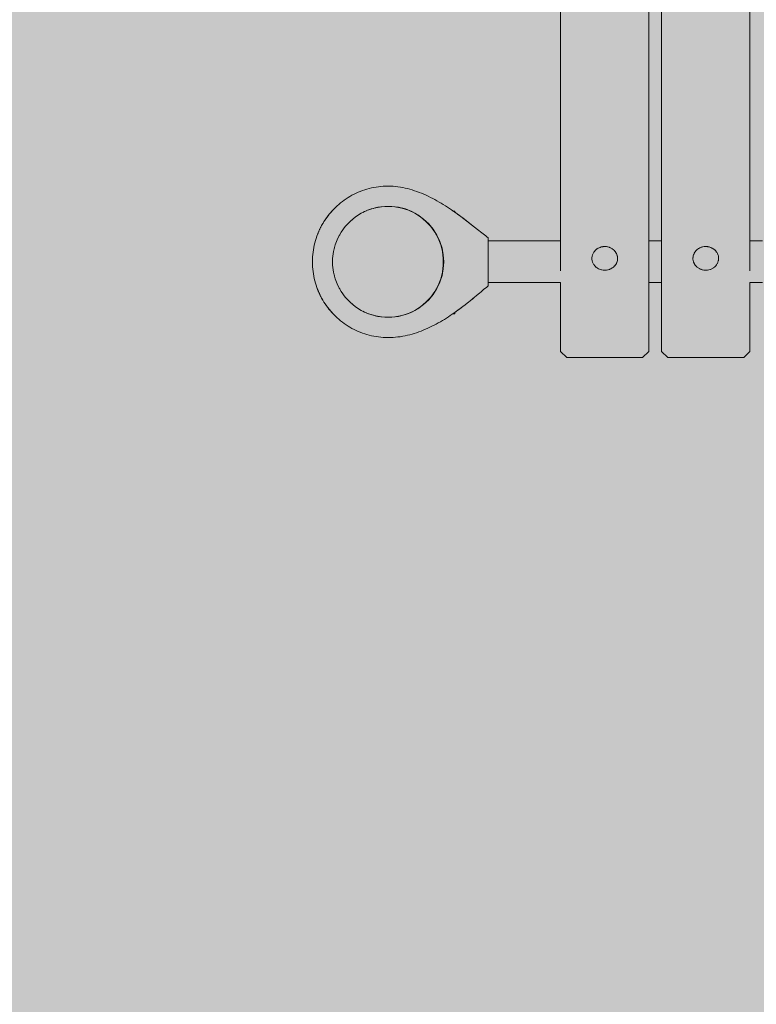
# Model space of a CAD drawing. Units: inches. Extents: x 513 to 661, y -475 to -320.
# Drawn here: x 559 to 564, y -395 to -388 of the extents above; entities that cross this region are included whole.
import ezdxf

# ---------------------------------------------------------------- set-up
doc = ezdxf.new("R2010")
doc.units = ezdxf.units.IN
doc.header["$MEASUREMENT"] = 0
doc.layers.add('_U+0421_U+043B_U+043E_U+0439 1', color=7, linetype='Continuous')

# ---------------------------------------------------------------- blocks, each defined once
blk = doc.blocks.new('block 3')
at = {"layer": '_U+0421_U+043B_U+043E_U+0439 1', "color": 250, "lineweight": 9, "true_color": 0x231f20}
for points in [[(561.0806, -389.5136), (561.0664, -389.5193)], [(561.0955, -389.5098), (561.0806, -389.5136)], [(561.1236, -389.5026), (561.1061, -389.5071)], [(561.1414, -389.5004), (561.1236, -389.5026)], [(561.1675, -389.4971), (561.1469, -389.4997)], [(561.2118, -389.4971), (561.1675, -389.4971)], [(561.2558, -389.5026), (561.2118, -389.4971)], [(561.2987, -389.5136), (561.2558, -389.5026)], [(561.3399, -389.53), (561.2987, -389.5136)], [(560.9648, -389.5773), (560.9589, -389.5829)], [(560.9713, -389.5726), (560.9648, -389.5773)], [(561.0006, -389.5513), (560.9923, -389.5573)], [(561.0096, -389.5463), (561.0006, -389.5513)], [(561.0394, -389.53), (561.0283, -389.5361)], [(561.0513, -389.5253), (561.0394, -389.53)], [(561.3788, -389.5513), (561.3399, -389.53)], [(561.4146, -389.5773), (561.3788, -389.5513)], [(561.4469, -389.6077), (561.4146, -389.5773)], [(560.9042, -389.6418), (560.9019, -389.6454)], [(560.9069, -389.6386), (560.9042, -389.6418)], [(560.9324, -389.6077), (560.9286, -389.6123)], [(560.9368, -389.6036), (560.9324, -389.6077)], [(561.4752, -389.6418), (561.4469, -389.6077)], [(561.4989, -389.6792), (561.4752, -389.6418)], [(560.8805, -389.6792), (560.8793, -389.6817)], [(560.8819, -389.6769), (560.8805, -389.6792)], [(561.5178, -389.7193), (561.4989, -389.6792)], [(560.8479, -389.7615), (560.8478, -389.7622)], [(560.8481, -389.7608), (560.8479, -389.7615)], [(560.8616, -389.7193), (560.8611, -389.7208)], [(560.8622, -389.7179), (560.8616, -389.7193)], [(561.5315, -389.7615), (561.5178, -389.7193)], [(561.5398, -389.805), (561.5315, -389.7615)], [(560.8396, -389.8048), (560.8396, -389.805)], [(560.8396, -389.8052), (560.8396, -389.805)], [(561.5426, -389.8493), (561.5398, -389.805)], [(560.8368, -389.8493), (560.8368, -389.8492)], [(560.8368, -389.8493), (560.8368, -389.8493)], [(560.8396, -389.8933), (560.8396, -389.8935)], [(560.8396, -389.8935), (560.8396, -389.8937)], [(561.5315, -389.937), (561.5398, -389.8935)], [(561.5398, -389.8935), (561.5426, -389.8493)], [(560.8478, -389.9363), (560.8479, -389.937)], [(560.8479, -389.937), (560.8481, -389.9377)], [(561.5178, -389.9792), (561.5315, -389.937)], [(560.8611, -389.9777), (560.8616, -389.9792)], [(560.8616, -389.9792), (560.8623, -389.9806)], [(560.8793, -390.0167), (560.8805, -390.0193)], [(560.8805, -390.0193), (560.8819, -390.0216)], [(561.4752, -390.0567), (561.4989, -390.0193)], [(561.4989, -390.0193), (561.5178, -389.9792)], [(560.9019, -390.0531), (560.9042, -390.0567)], [(560.9042, -390.0567), (560.9069, -390.0599)], [(561.4469, -390.0908), (561.4752, -390.0567)], [(560.9286, -390.0862), (560.9324, -390.0908)], [(560.9324, -390.0908), (560.9368, -390.0949)], [(560.9589, -390.1157), (560.9648, -390.1211)], [(560.9648, -390.1211), (560.9713, -390.1259)], [(560.9923, -390.1412), (561.0006, -390.1472)], [(561.3788, -390.1472), (561.4146, -390.1211)], [(561.4146, -390.1211), (561.4469, -390.0908)], [(561.0006, -390.1472), (561.0096, -390.1522)], [(561.0283, -390.1624), (561.0394, -390.1685)], [(561.0394, -390.1685), (561.0513, -390.1732)], [(561.0664, -390.1792), (561.0806, -390.1849)], [(561.0806, -390.1849), (561.0955, -390.1887)], [(561.1061, -390.1914), (561.1236, -390.1959)], [(561.1236, -390.1959), (561.1415, -390.1981)], [(561.1469, -390.1988), (561.1675, -390.2014)], [(561.1675, -390.2014), (561.2118, -390.2014)], [(561.2118, -390.2014), (561.2558, -390.1959)], [(561.2558, -390.1959), (561.2987, -390.1849)], [(561.2987, -390.1849), (561.3399, -390.1685)], [(561.3399, -390.1685), (561.3788, -390.1472)]]:
    blk.add_lwpolyline(points, dxfattribs=at)
blk = doc.blocks.new('block 8')
at = {"layer": '_U+0421_U+043B_U+043E_U+0439 1', "color": 250, "lineweight": 9, "true_color": 0x231f20}
for points in [[(561.0405, -389.3917), (561.0265, -389.3965)], [(561.0547, -389.3873), (561.0405, -389.3917)], [(561.0691, -389.3833), (561.0547, -389.3873)], [(561.0836, -389.3798), (561.0691, -389.3833)], [(561.0983, -389.3767), (561.0836, -389.3798)], [(561.1132, -389.3741), (561.0983, -389.3767)], [(561.1282, -389.3719), (561.1132, -389.3741)], [(561.1434, -389.3703), (561.1282, -389.3719)], [(561.1587, -389.369), (561.1434, -389.3703)], [(561.1741, -389.3683), (561.1587, -389.369)], [(561.1897, -389.368), (561.1741, -389.3683)], [(561.2053, -389.3683), (561.1897, -389.368)], [(561.2208, -389.3691), (561.2053, -389.3683)], [(561.2363, -389.3704), (561.2208, -389.3691)], [(561.2517, -389.3722), (561.2363, -389.3704)], [(561.267, -389.3745), (561.2517, -389.3722)], [(561.2823, -389.3772), (561.267, -389.3745)], [(561.2975, -389.3804), (561.2823, -389.3772)], [(561.3126, -389.384), (561.2975, -389.3804)], [(561.3276, -389.388), (561.3126, -389.384)], [(561.3426, -389.3924), (561.3276, -389.388)], [(561.3574, -389.3972), (561.3426, -389.3924)], [(560.9103, -389.4576), (560.8986, -389.4662)], [(560.9223, -389.4493), (560.9103, -389.4576)], [(560.9345, -389.4414), (560.9223, -389.4493)], [(560.9469, -389.4338), (560.9345, -389.4414)], [(560.9596, -389.4266), (560.9469, -389.4338)], [(560.9726, -389.4198), (560.9596, -389.4266)], [(560.9857, -389.4134), (560.9726, -389.4198)], [(560.9991, -389.4073), (560.9857, -389.4134)], [(561.0127, -389.4017), (560.9991, -389.4073)], [(561.0265, -389.3965), (561.0127, -389.4017)], [(561.3721, -389.4023), (561.3574, -389.3972)], [(561.3868, -389.4078), (561.3721, -389.4023)], [(561.4013, -389.4136), (561.3868, -389.4078)], [(561.4157, -389.4197), (561.4013, -389.4136)], [(561.43, -389.4261), (561.4157, -389.4197)], [(561.4442, -389.4327), (561.43, -389.4261)], [(561.4582, -389.4396), (561.4442, -389.4327)], [(561.4721, -389.4467), (561.4582, -389.4396)], [(561.4859, -389.4541), (561.4721, -389.4467)], [(561.4996, -389.4616), (561.4859, -389.4541)], [(560.8444, -389.5142), (560.8345, -389.5248)], [(560.8444, -389.5142), (560.8345, -389.5248)], [(560.8547, -389.504), (560.8444, -389.5142)], [(560.8652, -389.4941), (560.8547, -389.504)], [(560.8761, -389.4844), (560.8652, -389.4941)], [(560.8872, -389.4751), (560.8761, -389.4844)], [(560.8986, -389.4662), (560.8872, -389.4751)], [(561.5131, -389.4694), (561.4996, -389.4616)], [(561.5264, -389.4773), (561.5131, -389.4694)], [(561.5397, -389.4853), (561.5264, -389.4773)], [(561.5527, -389.4935), (561.5397, -389.4853)], [(561.5656, -389.5018), (561.5527, -389.4935)], [(561.5784, -389.5102), (561.5656, -389.5018)], [(561.5909, -389.5187), (561.5784, -389.5102)], [(561.6276, -389.5444), (561.5909, -389.5187)], [(561.5909, -389.5187), (561.6033, -389.5272)], [(561.6033, -389.5272), (561.5909, -389.5187)], [(560.7897, -389.5818), (560.7818, -389.594)], [(560.8155, -389.5469), (560.7897, -389.5818)], [(560.7916, -389.5791), (560.7897, -389.5818)], [(560.7897, -389.5818), (560.7897, -389.5818)], [(560.7943, -389.5752), (560.7916, -389.5791)], [(560.7945, -389.5749), (560.794, -389.5756)], [(560.7943, -389.5752), (560.7973, -389.5708)], [(560.7966, -389.5719), (560.7943, -389.5752)], [(560.8003, -389.5668), (560.7966, -389.5719)], [(560.798, -389.5699), (560.7973, -389.5708)], [(560.7973, -389.5708), (560.7974, -389.5707)], [(560.7974, -389.5707), (560.8012, -389.5656)], [(560.8066, -389.5582), (560.798, -389.5699)], [(560.8041, -389.5617), (560.8003, -389.5668)], [(560.8012, -389.5656), (560.8064, -389.5585)], [(560.807, -389.5579), (560.8041, -389.5617)], [(560.8064, -389.5585), (560.8095, -389.5546)], [(560.8096, -389.5544), (560.8066, -389.5582)], [(560.81, -389.5539), (560.807, -389.5579)], [(560.8156, -389.5468), (560.81, -389.5539)], [(560.8249, -389.5356), (560.8156, -389.5468)], [(560.8206, -389.5407), (560.8156, -389.5468)], [(560.8215, -389.5397), (560.8206, -389.5407)], [(560.8249, -389.5356), (560.8215, -389.5397)], [(560.8345, -389.5248), (560.8249, -389.5356)], [(560.8249, -389.5356), (560.8282, -389.5319)], [(560.8281, -389.5319), (560.8249, -389.5356)], [(560.8345, -389.5248), (560.8282, -389.5319)], [(560.8345, -389.5248), (560.8282, -389.5319)], [(560.8345, -389.5248), (560.829, -389.5309)], [(561.6034, -389.5273), (561.6033, -389.5272)], [(561.605, -389.5284), (561.6033, -389.5272)], [(561.6033, -389.5272), (561.6034, -389.5273)], [(561.6033, -389.5272), (561.6034, -389.5273)], [(561.6034, -389.5273), (561.6033, -389.5272)], [(561.605, -389.5284), (561.6074, -389.5301)], [(561.6074, -389.5301), (561.6106, -389.5323)], [(561.6106, -389.5323), (561.619, -389.5383)], [(561.615, -389.5354), (561.613, -389.534)], [(561.6155, -389.5358), (561.613, -389.534)], [(561.6191, -389.5384), (561.615, -389.5354)], [(561.6155, -389.5358), (561.6191, -389.5384)], [(561.6155, -389.5358), (561.6186, -389.538)], [(561.619, -389.5383), (561.6191, -389.5384)], [(561.6191, -389.5384), (561.6246, -389.5423)], [(561.6246, -389.5423), (561.6191, -389.5384)], [(561.6217, -389.5402), (561.6276, -389.5444)], [(561.6276, -389.5444), (561.6246, -389.5423)], [(561.6276, -389.5444), (561.6246, -389.5423)], [(561.6511, -389.5617), (561.6276, -389.5444)], [(561.6276, -389.5444), (561.6305, -389.5465)], [(561.6276, -389.5444), (561.6305, -389.5465)], [(561.6305, -389.5465), (561.6386, -389.5524)], [(561.6305, -389.5465), (561.6453, -389.5574)], [(561.6394, -389.553), (561.6305, -389.5465)], [(561.6453, -389.5574), (561.6386, -389.5524)], [(561.6394, -389.553), (561.6511, -389.5617)], [(561.6511, -389.5617), (561.6456, -389.5576)], [(561.7565, -389.6437), (561.6511, -389.5617)], [(561.6541, -389.5639), (561.6511, -389.5617)], [(561.6511, -389.5617), (561.6541, -389.5639)], [(561.6541, -389.5639), (561.6626, -389.5703)], [(561.6541, -389.5639), (561.6626, -389.5703)], [(561.6626, -389.5703), (561.695, -389.5951)], [(561.6626, -389.5703), (561.6736, -389.5786)], [(561.6843, -389.5868), (561.6736, -389.5786)], [(561.6739, -389.5788), (561.6736, -389.5786)], [(561.6739, -389.5788), (561.6843, -389.5868)], [(560.7538, -389.6453), (560.7478, -389.6587)], [(560.7602, -389.6321), (560.7538, -389.6453)], [(560.7538, -389.6453), (560.7541, -389.6448)], [(560.7556, -389.6416), (560.7541, -389.6448)], [(560.7581, -389.6366), (560.7556, -389.6416)], [(560.7582, -389.6362), (560.7581, -389.6366)], [(560.7603, -389.632), (560.7599, -389.6329)], [(560.767, -389.6192), (560.7602, -389.6321)], [(560.7603, -389.632), (560.7623, -389.6282)], [(560.767, -389.6192), (560.7623, -389.6282)], [(560.7742, -389.6065), (560.767, -389.6192)], [(560.7742, -389.6065), (560.767, -389.6192)], [(560.7818, -389.594), (560.7742, -389.6065)], [(560.7742, -389.6065), (560.7818, -389.594)], [(560.7742, -389.6065), (560.7758, -389.6039)], [(560.7818, -389.594), (560.7758, -389.6039)], [(560.7867, -389.5865), (560.7818, -389.594)], [(561.6949, -389.595), (561.6843, -389.5868)], [(561.6849, -389.5873), (561.6843, -389.5868)], [(561.6849, -389.5873), (561.6949, -389.595)], [(561.6949, -389.595), (561.695, -389.5951)], [(561.6951, -389.5951), (561.6949, -389.595)], [(561.6951, -389.5951), (561.6951, -389.5952)], [(561.6951, -389.5951), (561.6951, -389.5951)], [(561.6958, -389.5957), (561.6951, -389.5952)], [(561.6955, -389.5954), (561.7059, -389.6036)], [(561.6955, -389.5954), (561.7166, -389.612)], [(561.6958, -389.5957), (561.7059, -389.6036)], [(561.7166, -389.612), (561.7059, -389.6036)], [(561.7065, -389.604), (561.7059, -389.6036)], [(561.7065, -389.604), (561.7166, -389.612)], [(561.7268, -389.62), (561.7166, -389.612)], [(561.7166, -389.612), (561.7368, -389.628)], [(561.7169, -389.6123), (561.7166, -389.612)], [(561.7272, -389.6203), (561.7169, -389.6123)], [(561.7268, -389.62), (561.7368, -389.628)], [(561.7272, -389.6203), (561.7368, -389.628)], [(561.7461, -389.6354), (561.7368, -389.628)], [(561.7368, -389.628), (561.7461, -389.6354)], [(561.7372, -389.6283), (561.7368, -389.628)], [(561.7372, -389.6283), (561.7461, -389.6354)], [(561.7565, -389.6437), (561.7461, -389.6354)], [(561.7541, -389.6417), (561.7576, -389.6445)], [(561.7658, -389.6511), (561.7565, -389.6437)], [(561.7658, -389.6511), (561.7576, -389.6445)], [(560.7321, -389.7001), (560.7277, -389.7142)], [(560.7369, -389.6861), (560.7321, -389.7001)], [(560.7421, -389.6723), (560.7369, -389.6861)], [(560.7418, -389.6732), (560.7418, -389.6731)], [(560.7478, -389.6587), (560.7421, -389.6723)], [(560.7421, -389.6723), (560.7423, -389.672)], [(560.7435, -389.6691), (560.7423, -389.672)], [(560.7445, -389.6666), (560.7435, -389.6691)], [(560.7478, -389.6587), (560.7494, -389.655)], [(560.7508, -389.6519), (560.7494, -389.655)], [(560.7509, -389.6517), (560.7508, -389.6519)], [(561.7749, -389.6583), (561.7658, -389.6511)], [(561.7837, -389.6652), (561.7749, -389.6583)], [(561.7923, -389.672), (561.7837, -389.6652)], [(561.8006, -389.6784), (561.7923, -389.672)], [(561.8087, -389.6846), (561.8006, -389.6784)], [(561.8165, -389.6905), (561.8087, -389.6846)], [(561.8241, -389.696), (561.8165, -389.6905)], [(561.8241, -389.696), (561.8241, -390.0021)], [(560.7172, -389.7579), (560.7145, -389.7727)], [(560.7202, -389.7432), (560.7172, -389.7579)], [(560.7238, -389.7286), (560.7202, -389.7432)], [(560.7277, -389.7142), (560.7238, -389.7286)], [(560.7095, -389.8183), (560.7087, -389.8337)], [(560.7107, -389.8029), (560.7095, -389.8183)], [(560.7124, -389.7878), (560.7107, -389.8029)], [(560.7145, -389.7727), (560.7124, -389.7878)], [(560.7087, -389.8337), (560.7085, -389.8493)], [(560.7085, -389.8493), (560.7087, -389.8648)], [(560.7087, -389.8648), (560.7095, -389.8802)], [(560.7095, -389.8802), (560.7107, -389.8956)], [(560.7107, -389.8956), (560.7124, -389.9107)], [(560.7124, -389.9107), (560.7145, -389.9258)], [(560.7145, -389.9258), (560.7172, -389.9406)], [(560.7172, -389.9406), (560.7202, -389.9553)], [(560.7202, -389.9553), (560.7238, -389.9699)], [(560.7238, -389.9699), (560.7277, -389.9843)], [(560.7277, -389.9843), (560.7321, -389.9984)], [(560.7321, -389.9984), (560.7369, -390.0124)], [(560.7369, -390.0124), (560.7602, -390.0664)], [(560.7369, -390.0124), (560.7418, -390.0253)], [(561.798, -390.0239), (561.8069, -390.0164)], [(561.8069, -390.0164), (561.8156, -390.0092)], [(561.8156, -390.0092), (561.8241, -390.0021)], [(560.7423, -390.0265), (560.7418, -390.0253)], [(560.7437, -390.0298), (560.7423, -390.0265)], [(560.7425, -390.0271), (560.7434, -390.0293)], [(560.7434, -390.0293), (560.7451, -390.0334)], [(560.7478, -390.0398), (560.7434, -390.0293)], [(560.7447, -390.0324), (560.7437, -390.0298)], [(560.7447, -390.0324), (560.7458, -390.035)], [(560.7451, -390.0334), (560.7473, -390.0387)], [(560.7468, -390.0373), (560.7458, -390.035)], [(560.7494, -390.0432), (560.7468, -390.0373)], [(560.7494, -390.0433), (560.7473, -390.0387)], [(560.7478, -390.0398), (560.7494, -390.0433)], [(560.7494, -390.0432), (560.7512, -390.0473)], [(560.7494, -390.0433), (560.7508, -390.0466)], [(560.75, -390.0446), (560.7538, -390.0532)], [(560.7525, -390.0502), (560.7508, -390.0466)], [(560.7525, -390.0501), (560.7512, -390.0473)], [(560.7548, -390.055), (560.7525, -390.0501)], [(560.7543, -390.0543), (560.7525, -390.0502)], [(560.7538, -390.0532), (560.7544, -390.0543)], [(560.7544, -390.0543), (560.7543, -390.0543)], [(560.7561, -390.058), (560.7544, -390.0543)], [(560.7562, -390.0579), (560.7548, -390.055)], [(560.7561, -390.058), (560.7581, -390.0619)], [(560.7562, -390.0579), (560.7582, -390.0622)], [(560.758, -390.0619), (560.7583, -390.0624)], [(560.7581, -390.0619), (560.7583, -390.0624)], [(560.7583, -390.0624), (560.7583, -390.0624)], [(560.7602, -390.0664), (560.7583, -390.0624)], [(560.7602, -390.0664), (560.767, -390.0793)], [(560.7602, -390.0664), (560.7603, -390.0665)], [(560.7602, -390.0664), (560.7624, -390.0704)], [(560.7602, -390.0664), (560.7651, -390.0755)], [(560.7602, -390.0664), (560.7603, -390.0665)], [(560.7603, -390.0665), (560.7616, -390.069)], [(560.7616, -390.069), (560.7603, -390.0665)], [(560.7616, -390.069), (560.7651, -390.0755)], [(560.7651, -390.0755), (560.767, -390.0793)], [(560.7651, -390.0755), (560.767, -390.0793)], [(560.7671, -390.0793), (560.767, -390.0793)], [(560.7671, -390.0793), (560.767, -390.0793)], [(560.7671, -390.0793), (560.7706, -390.0856)], [(560.7671, -390.0793), (560.7742, -390.092)], [(560.7671, -390.0793), (560.7742, -390.092)], [(560.7671, -390.0793), (560.7706, -390.0856)], [(560.7671, -390.0793), (560.7694, -390.0834)], [(561.71, -390.0971), (561.7381, -390.0741)], [(561.7308, -390.0802), (561.7215, -390.0878)], [(561.7353, -390.0764), (561.7264, -390.0838)], [(561.7264, -390.0838), (561.7313, -390.0798)], [(561.7308, -390.0802), (561.7315, -390.0796)], [(561.7313, -390.0798), (561.7404, -390.0722)], [(561.7409, -390.0718), (561.7354, -390.0763)], [(561.7381, -390.0741), (561.7409, -390.0718)], [(561.7409, -390.0718), (561.7467, -390.067)], [(561.7409, -390.0718), (561.7464, -390.0672)], [(561.7465, -390.0672), (561.7607, -390.0554)], [(561.7467, -390.067), (561.7513, -390.0631)], [(561.7467, -390.067), (561.7513, -390.0631)], [(561.7509, -390.0635), (561.7467, -390.067)], [(561.7509, -390.0635), (561.7513, -390.0631)], [(561.7607, -390.0554), (561.7513, -390.0631)], [(561.7607, -390.0554), (561.7513, -390.0631)], [(561.7607, -390.0554), (561.7703, -390.0473)], [(561.7703, -390.0473), (561.7797, -390.0394)], [(561.7797, -390.0394), (561.7889, -390.0316)], [(561.7889, -390.0316), (561.798, -390.0239)], [(560.7742, -390.092), (560.7706, -390.0856)], [(560.7706, -390.0857), (560.7742, -390.092)], [(560.7742, -390.092), (560.7818, -390.1045)], [(560.7742, -390.092), (560.7818, -390.1045)], [(560.7818, -390.1045), (560.7897, -390.1167)], [(560.7818, -390.1045), (560.7877, -390.1136)], [(560.7818, -390.1045), (560.7879, -390.1139)], [(560.7879, -390.1139), (560.7833, -390.1068)], [(560.7897, -390.1167), (560.7877, -390.1136)], [(560.7879, -390.1139), (560.7879, -390.1139)], [(560.7897, -390.1167), (560.7879, -390.1139)], [(560.7897, -390.1167), (560.798, -390.1286)], [(560.7952, -390.1246), (560.7973, -390.1277)], [(560.798, -390.1286), (560.7973, -390.1277)], [(560.798, -390.1286), (560.8066, -390.1403)], [(560.8066, -390.1403), (560.8249, -390.1629)], [(560.8066, -390.1403), (560.8136, -390.1491)], [(560.8094, -390.1438), (560.81, -390.1446)], [(560.8156, -390.1518), (560.81, -390.1446)], [(560.8156, -390.1517), (560.81, -390.1446)], [(561.632, -390.1571), (561.6551, -390.14)], [(561.6522, -390.1422), (561.6361, -390.1541)], [(561.6436, -390.1486), (561.6551, -390.14)], [(561.6437, -390.1485), (561.6522, -390.1422)], [(561.6522, -390.1422), (561.6551, -390.14)], [(561.6551, -390.14), (561.6522, -390.1422)], [(561.6551, -390.14), (561.6522, -390.1422)], [(561.6551, -390.14), (561.6664, -390.1314)], [(561.6551, -390.14), (561.6618, -390.135)], [(561.6618, -390.135), (561.6664, -390.1314)], [(561.6664, -390.1314), (561.6775, -390.1228)], [(561.671, -390.1279), (561.6664, -390.1314)], [(561.6664, -390.1314), (561.671, -390.1279)], [(561.671, -390.1279), (561.6775, -390.1228)], [(561.6775, -390.1228), (561.671, -390.1279)], [(561.6775, -390.1228), (561.6885, -390.1142)], [(561.6812, -390.12), (561.6775, -390.1228)], [(561.6775, -390.1228), (561.6812, -390.12)], [(561.6812, -390.12), (561.6885, -390.1142)], [(561.6885, -390.1142), (561.6812, -390.12)], [(561.6885, -390.1142), (561.6993, -390.1057)], [(561.6916, -390.1118), (561.6885, -390.1142)], [(561.6885, -390.1142), (561.6916, -390.1118)], [(561.6993, -390.1057), (561.6916, -390.1118)], [(561.6993, -390.1057), (561.6916, -390.1118)], [(561.6993, -390.1057), (561.71, -390.0971)], [(561.71, -390.0971), (561.6993, -390.1057)], [(561.7205, -390.0886), (561.71, -390.0971)], [(561.7126, -390.095), (561.71, -390.0971)], [(561.71, -390.0971), (561.7126, -390.095)], [(561.7264, -390.0838), (561.7126, -390.095)], [(561.7126, -390.095), (561.7215, -390.0878)], [(561.7205, -390.0886), (561.7215, -390.0878)], [(561.7215, -390.0878), (561.7264, -390.0838)], [(560.8136, -390.1491), (560.8177, -390.1542)], [(560.8156, -390.1517), (560.8156, -390.1518)], [(560.8156, -390.1518), (560.8208, -390.1579)], [(560.8249, -390.1629), (560.8177, -390.1542)], [(560.8201, -390.1571), (560.8219, -390.1593)], [(560.8243, -390.1622), (560.8219, -390.1593)], [(560.8249, -390.1629), (560.8243, -390.1622)], [(560.8249, -390.1629), (560.8444, -390.1843)], [(560.8249, -390.1629), (560.8283, -390.1667)], [(560.8249, -390.1629), (560.8345, -390.1737)], [(560.832, -390.1709), (560.8283, -390.1667)], [(560.8283, -390.1667), (560.832, -390.1709)], [(560.832, -390.1709), (560.8347, -390.1739)], [(560.832, -390.1709), (560.8347, -390.1739)], [(560.8345, -390.1737), (560.832, -390.1709)], [(560.8345, -390.1737), (560.8444, -390.1843)], [(560.8444, -390.1843), (560.8347, -390.1739)], [(560.8444, -390.1843), (560.8547, -390.1945)], [(560.8547, -390.1945), (560.8652, -390.2044)], [(560.8652, -390.2044), (560.8761, -390.2141)], [(561.5465, -390.2148), (561.5592, -390.2069)], [(561.5592, -390.2069), (561.5717, -390.1988)], [(561.5717, -390.1988), (561.5841, -390.1907)], [(561.5841, -390.1907), (561.5963, -390.1824)], [(561.5963, -390.1824), (561.6203, -390.1656)], [(561.5963, -390.1824), (561.6018, -390.1786)], [(561.6035, -390.1774), (561.6018, -390.1786)], [(561.606, -390.1757), (561.6035, -390.1774)], [(561.606, -390.1757), (561.606, -390.1757)], [(561.6127, -390.1709), (561.6061, -390.1756)], [(561.613, -390.1708), (561.6128, -390.1709)], [(561.6203, -390.1656), (561.613, -390.1708)], [(561.6176, -390.1675), (561.613, -390.1708)], [(561.6203, -390.1656), (561.632, -390.1571)], [(561.623, -390.1636), (561.6203, -390.1656)], [(561.6203, -390.1656), (561.623, -390.1636)], [(561.632, -390.1571), (561.623, -390.1636)], [(561.623, -390.1636), (561.6296, -390.1589)], [(561.6296, -390.1589), (561.623, -390.1636)], [(561.6296, -390.1589), (561.632, -390.1571)], [(561.632, -390.1571), (561.6296, -390.1589)], [(561.632, -390.1571), (561.6296, -390.1589)], [(561.632, -390.1571), (561.6436, -390.1486)], [(561.6361, -390.1541), (561.632, -390.1571)], [(561.632, -390.1571), (561.6361, -390.1541)], [(561.632, -390.1571), (561.6361, -390.1541)], [(561.6361, -390.1541), (561.6437, -390.1485)], [(560.8761, -390.2141), (560.8872, -390.2234)], [(560.8872, -390.2234), (560.8986, -390.2323)], [(560.8986, -390.2323), (560.9103, -390.2409)], [(560.9103, -390.2409), (560.9223, -390.2492)], [(560.9223, -390.2492), (560.9345, -390.2571)], [(560.9345, -390.2571), (560.9469, -390.2647)], [(560.9469, -390.2647), (560.9596, -390.2719)], [(561.4404, -390.2717), (561.4541, -390.2653)], [(561.4541, -390.2653), (561.4677, -390.2587)], [(561.4677, -390.2587), (561.4812, -390.2519)], [(561.4812, -390.2519), (561.4945, -390.2448)], [(561.4945, -390.2448), (561.5077, -390.2376)], [(561.5077, -390.2376), (561.5208, -390.2301)], [(561.5208, -390.2301), (561.5337, -390.2225)], [(561.5337, -390.2225), (561.5465, -390.2148)], [(560.9596, -390.2719), (560.9726, -390.2787)], [(560.9726, -390.2787), (560.9857, -390.2851)], [(560.9857, -390.2851), (560.9991, -390.2912)], [(560.9991, -390.2912), (561.0127, -390.2968)], [(561.0127, -390.2968), (561.0265, -390.302)], [(561.0265, -390.302), (561.0405, -390.3068)], [(561.0405, -390.3068), (561.0547, -390.3112)], [(561.0547, -390.3112), (561.0691, -390.3152)], [(561.0691, -390.3152), (561.0836, -390.3187)], [(561.0836, -390.3187), (561.0983, -390.3218)], [(561.0983, -390.3218), (561.1132, -390.3244)], [(561.1132, -390.3244), (561.1282, -390.3266)], [(561.1282, -390.3266), (561.1434, -390.3282)], [(561.1434, -390.3282), (561.1587, -390.3295)], [(561.1587, -390.3295), (561.1741, -390.3302)], [(561.1741, -390.3302), (561.1897, -390.3305)], [(561.1897, -390.3305), (561.2053, -390.3302)], [(561.2053, -390.3302), (561.2207, -390.3295)], [(561.2207, -390.3295), (561.2361, -390.3283)], [(561.2361, -390.3283), (561.2514, -390.3267)], [(561.2514, -390.3267), (561.2666, -390.3247)], [(561.2666, -390.3247), (561.2817, -390.3222)], [(561.2817, -390.3222), (561.2967, -390.3194)], [(561.2967, -390.3194), (561.3116, -390.3161)], [(561.3116, -390.3161), (561.3263, -390.3125)], [(561.3263, -390.3125), (561.341, -390.3085)], [(561.341, -390.3085), (561.3555, -390.3042)], [(561.3555, -390.3042), (561.37, -390.2996)], [(561.37, -390.2996), (561.3843, -390.2946)], [(561.3843, -390.2946), (561.3985, -390.2893)], [(561.3985, -390.2893), (561.4126, -390.2837)], [(561.4126, -390.2837), (561.4266, -390.2779)], [(561.4266, -390.2779), (561.4404, -390.2717)]]:
    blk.add_lwpolyline(points, dxfattribs=at)
blk = doc.blocks.new('block 9')
at = {"layer": '_U+0421_U+043B_U+043E_U+0439 1', "color": 250, "lineweight": 9, "true_color": 0x231f20}
for points in [[(561.6034, -389.5273), (561.613, -389.5273)], [(561.613, -389.5279), (561.613, -389.5273)], [(561.613, -389.5292), (561.613, -389.5279)], [(561.613, -389.531), (561.613, -389.5292)], [(561.613, -389.5334), (561.613, -389.531)], [(561.613, -389.534), (561.613, -389.5334)]]:
    blk.add_lwpolyline(points, dxfattribs=at)
blk = doc.blocks.new('block 10')
at = {"layer": '_U+0421_U+043B_U+043E_U+0439 1', "color": 250, "lineweight": 9, "true_color": 0x231f20}
for points in [[(561.6014, -390.1788), (561.613, -390.1788)], [(561.613, -390.1727), (561.613, -390.1708)], [(561.613, -390.1751), (561.613, -390.1727)], [(561.613, -390.177), (561.613, -390.1751)], [(561.613, -390.1782), (561.613, -390.177)], [(561.613, -390.1788), (561.613, -390.1782)]]:
    blk.add_lwpolyline(points, dxfattribs=at)
blk = doc.blocks.new('block 11')
at = {"layer": '_U+0421_U+043B_U+043E_U+0439 1', "color": 250, "lineweight": 9, "true_color": 0x231f20}
for points in [[(562.2841, -389.7169), (561.8241, -389.7169)], [(562.9257, -389.7169), (562.8455, -389.7169)], [(563.5673, -389.7169), (563.4871, -389.7169)], [(564.2089, -389.7169), (564.1287, -389.7169)], [(564.8505, -389.7169), (564.7703, -389.7169)], [(565.4921, -389.7169), (565.4119, -389.7169)], [(566.1337, -389.7169), (566.0535, -389.7169)], [(567.0737, -389.7169), (566.6951, -389.7169)], [(562.2841, -389.9816), (561.8241, -389.9816)], [(562.9257, -389.9816), (562.8455, -389.9816)], [(563.5673, -389.9816), (563.4871, -389.9816)], [(564.2089, -389.9816), (564.1287, -389.9816)], [(564.8505, -389.9816), (564.7703, -389.9816)], [(565.4921, -389.9816), (565.4119, -389.9816)], [(566.1337, -389.9816), (566.0535, -389.9816)], [(567.0737, -389.9816), (566.6951, -389.9816)]]:
    blk.add_lwpolyline(points, dxfattribs=at)
blk = doc.blocks.new('block 12')
at = {"layer": '_U+0421_U+043B_U+043E_U+0439 1', "color": 250, "lineweight": 9, "true_color": 0x231f20}
for points in [[(561.1007, -389.5081), (561.0587, -389.5218)], [(561.1442, -389.4998), (561.1007, -389.5081)], [(561.1883, -389.4971), (561.1442, -389.4998)], [(561.2324, -389.4998), (561.1883, -389.4971)], [(561.2759, -389.5081), (561.2324, -389.4998)], [(561.3179, -389.5218), (561.2759, -389.5081)], [(560.9813, -389.5643), (560.9472, -389.5925)], [(561.0186, -389.5406), (560.9813, -389.5643)], [(561.0587, -389.5218), (561.0186, -389.5406)], [(561.358, -389.5406), (561.3179, -389.5218)], [(561.3953, -389.5643), (561.358, -389.5406)], [(561.4294, -389.5925), (561.3953, -389.5643)], [(560.9169, -389.6248), (560.8909, -389.6605)], [(560.9472, -389.5925), (560.9169, -389.6248)], [(561.4597, -389.6248), (561.4294, -389.5925)], [(561.4857, -389.6605), (561.4597, -389.6248)], [(560.8696, -389.6993), (560.8534, -389.7404)], [(560.8909, -389.6605), (560.8696, -389.6993)], [(561.507, -389.6993), (561.4857, -389.6605)], [(561.5232, -389.7404), (561.507, -389.6993)], [(560.8534, -389.7404), (560.8424, -389.7833)], [(561.5342, -389.7833), (561.5232, -389.7404)], [(560.8424, -389.7833), (560.8368, -389.8271)], [(560.8368, -389.8271), (560.8368, -389.8714)], [(561.5398, -389.8271), (561.5342, -389.7833)], [(561.5398, -389.8714), (561.5398, -389.8271)], [(560.8368, -389.8714), (560.8424, -389.9152)], [(561.5342, -389.9152), (561.5398, -389.8714)], [(560.8424, -389.9152), (560.8534, -389.9581)], [(560.8534, -389.9581), (560.8696, -389.9992)], [(561.507, -389.9992), (561.5232, -389.9581)], [(561.5232, -389.9581), (561.5342, -389.9152)], [(560.8696, -389.9992), (560.8909, -390.038)], [(561.4857, -390.038), (561.507, -389.9992)], [(560.8909, -390.038), (560.9169, -390.0737)], [(560.9169, -390.0737), (560.9472, -390.106)], [(561.4294, -390.106), (561.4597, -390.0737)], [(561.4597, -390.0737), (561.4857, -390.038)], [(560.9472, -390.106), (560.9813, -390.1342)], [(560.9813, -390.1342), (561.0186, -390.1579)], [(561.358, -390.1579), (561.3953, -390.1342)], [(561.3953, -390.1342), (561.4294, -390.106)], [(561.0186, -390.1579), (561.0587, -390.1767)], [(561.0587, -390.1767), (561.1007, -390.1904)], [(561.1007, -390.1904), (561.1442, -390.1987)], [(561.1883, -390.2014), (561.1442, -390.1987)], [(561.1883, -390.2014), (561.2324, -390.1987)], [(561.2324, -390.1987), (561.2759, -390.1904)], [(561.2759, -390.1904), (561.3179, -390.1767)], [(561.3179, -390.1767), (561.358, -390.1579)]]:
    blk.add_lwpolyline(points, dxfattribs=at)
blk = doc.blocks.new('block 16')
at = {"layer": '_U+0421_U+043B_U+043E_U+0439 1', "color": 250, "lineweight": 9, "true_color": 0x231f20}
for points in [[(562.5154, -389.7675), (562.509, -389.7725)], [(562.5169, -389.7664), (562.5154, -389.7675)], [(562.5239, -389.7623), (562.5169, -389.7664)], [(562.5255, -389.7614), (562.5239, -389.7623)], [(562.5331, -389.7581), (562.5255, -389.7614)], [(562.5348, -389.7573), (562.5331, -389.7581)], [(562.5427, -389.7549), (562.5348, -389.7573)], [(562.5445, -389.7544), (562.5427, -389.7549)], [(562.5527, -389.753), (562.5445, -389.7544)], [(562.5545, -389.7526), (562.5527, -389.753)], [(562.5629, -389.7521), (562.5545, -389.7526)], [(562.5648, -389.752), (562.5629, -389.7521)], [(562.5731, -389.7525), (562.5648, -389.752)], [(562.575, -389.7526), (562.5731, -389.7525)], [(562.5832, -389.7541), (562.575, -389.7526)], [(562.585, -389.7544), (562.5832, -389.7541)], [(562.593, -389.7568), (562.585, -389.7544)], [(562.5948, -389.7573), (562.593, -389.7568)], [(562.6024, -389.7606), (562.5948, -389.7573)], [(562.604, -389.7614), (562.6024, -389.7606)], [(562.6111, -389.7655), (562.604, -389.7614)], [(562.6127, -389.7664), (562.6111, -389.7655)], [(562.6191, -389.7714), (562.6127, -389.7664)], [(562.4845, -389.8149), (562.4834, -389.8226)], [(562.4834, -389.8226), (562.4834, -389.8243)], [(562.4834, -389.8243), (562.4834, -389.8321)], [(562.4834, -389.8321), (562.4836, -389.8338)], [(562.4847, -389.8132), (562.4845, -389.8149)], [(562.4868, -389.8057), (562.4847, -389.8132)], [(562.4872, -389.8041), (562.4868, -389.8057)], [(562.4903, -389.7969), (562.4872, -389.8041)], [(562.491, -389.7953), (562.4903, -389.7969)], [(562.4951, -389.7885), (562.491, -389.7953)], [(562.4959, -389.787), (562.4951, -389.7885)], [(562.5009, -389.7807), (562.4959, -389.787)], [(562.502, -389.7793), (562.5009, -389.7807)], [(562.5077, -389.7737), (562.502, -389.7793)], [(562.509, -389.7725), (562.5077, -389.7737)], [(562.6205, -389.7725), (562.6191, -389.7714)], [(562.6263, -389.7781), (562.6205, -389.7725)], [(562.6276, -389.7793), (562.6263, -389.7781)], [(562.6325, -389.7856), (562.6276, -389.7793)], [(562.6336, -389.787), (562.6325, -389.7856)], [(562.6376, -389.7938), (562.6336, -389.787)], [(562.6385, -389.7953), (562.6376, -389.7938)], [(562.6416, -389.8025), (562.6385, -389.7953)], [(562.6423, -389.8041), (562.6416, -389.8025)], [(562.6444, -389.8116), (562.6423, -389.8041)], [(562.6448, -389.8132), (562.6444, -389.8116)], [(562.6459, -389.8209), (562.6448, -389.8132)], [(562.645, -389.8398), (562.6461, -389.8321)], [(562.6461, -389.8226), (562.6459, -389.8209)], [(562.6461, -389.8304), (562.6461, -389.8226)], [(562.6461, -389.8321), (562.6461, -389.8304)], [(562.4836, -389.8338), (562.4847, -389.8415)], [(562.4847, -389.8415), (562.4852, -389.8431)], [(562.4852, -389.8431), (562.4872, -389.8506)], [(562.4872, -389.8506), (562.4879, -389.8522)], [(562.4879, -389.8522), (562.491, -389.8594)], [(562.491, -389.8594), (562.4919, -389.8609)], [(562.4919, -389.8609), (562.4959, -389.8677)], [(562.4959, -389.8677), (562.497, -389.8691)], [(562.497, -389.8691), (562.502, -389.8753)], [(562.502, -389.8753), (562.5032, -389.8766)], [(562.5032, -389.8766), (562.509, -389.8822)], [(562.509, -389.8822), (562.5104, -389.8833)], [(562.5104, -389.8833), (562.5169, -389.8883)], [(562.5169, -389.8883), (562.5184, -389.8892)], [(562.5184, -389.8892), (562.5255, -389.8933)], [(562.5255, -389.8933), (562.5272, -389.8941)], [(562.5272, -389.8941), (562.5348, -389.8974)], [(562.5964, -389.8966), (562.604, -389.8933)], [(562.604, -389.8933), (562.6056, -389.8924)], [(562.6056, -389.8924), (562.6127, -389.8883)], [(562.6127, -389.8883), (562.6141, -389.8872)], [(562.6141, -389.8872), (562.6205, -389.8822)], [(562.6205, -389.8822), (562.6218, -389.881)], [(562.6218, -389.881), (562.6276, -389.8753)], [(562.6276, -389.8753), (562.6286, -389.874)], [(562.6286, -389.874), (562.6336, -389.8677)], [(562.6336, -389.8677), (562.6345, -389.8662)], [(562.6345, -389.8662), (562.6385, -389.8594)], [(562.6385, -389.8594), (562.6392, -389.8578)], [(562.6392, -389.8578), (562.6423, -389.8506)], [(562.6423, -389.8506), (562.6427, -389.849)], [(562.6427, -389.849), (562.6448, -389.8415)], [(562.6448, -389.8415), (562.645, -389.8398)], [(562.5348, -389.8974), (562.5365, -389.8979)], [(562.5365, -389.8979), (562.5445, -389.9003)], [(562.5445, -389.9003), (562.5463, -389.9006)], [(562.5463, -389.9006), (562.5545, -389.902)], [(562.5545, -389.902), (562.5564, -389.9022)], [(562.5564, -389.9022), (562.5648, -389.9026)], [(562.5648, -389.9026), (562.5666, -389.9025)], [(562.5666, -389.9025), (562.575, -389.902)], [(562.575, -389.902), (562.5768, -389.9017)], [(562.5768, -389.9017), (562.585, -389.9003)], [(562.585, -389.9003), (562.5868, -389.8997)], [(562.5868, -389.8997), (562.5948, -389.8974)], [(562.5948, -389.8974), (562.5964, -389.8966)]]:
    blk.add_lwpolyline(points, dxfattribs=at)
blk = doc.blocks.new('block 20')
at = {"layer": '_U+0421_U+043B_U+043E_U+0439 1', "color": 250, "lineweight": 9, "true_color": 0x231f20}
for points in [[(563.152, -389.7714), (563.1585, -389.7664)], [(563.16, -389.7655), (563.1585, -389.7664)], [(563.16, -389.7655), (563.1671, -389.7614)], [(563.1688, -389.7606), (563.1671, -389.7614)], [(563.1688, -389.7606), (563.1764, -389.7573)], [(563.1781, -389.7568), (563.1764, -389.7573)], [(563.1781, -389.7568), (563.1861, -389.7544)], [(563.1879, -389.7541), (563.1861, -389.7544)], [(563.1879, -389.7541), (563.1961, -389.7526)], [(563.198, -389.7525), (563.1961, -389.7526)], [(563.198, -389.7525), (563.2064, -389.752)], [(563.2082, -389.7521), (563.2064, -389.752)], [(563.2082, -389.7521), (563.2166, -389.7526)], [(563.2184, -389.753), (563.2166, -389.7526)], [(563.2184, -389.753), (563.2266, -389.7544)], [(563.2284, -389.7549), (563.2266, -389.7544)], [(563.2284, -389.7549), (563.2364, -389.7573)], [(563.238, -389.7581), (563.2364, -389.7573)], [(563.238, -389.7581), (563.2456, -389.7614)], [(563.2472, -389.7623), (563.2456, -389.7614)], [(563.2472, -389.7623), (563.2543, -389.7664)], [(563.2557, -389.7675), (563.2543, -389.7664)], [(563.2557, -389.7675), (563.2622, -389.7725)], [(563.1253, -389.8209), (563.125, -389.8226)], [(563.125, -389.8304), (563.125, -389.8226)], [(563.125, -389.8304), (563.125, -389.8321)], [(563.1261, -389.8398), (563.125, -389.8321)], [(563.1253, -389.8209), (563.1263, -389.8132)], [(563.1268, -389.8116), (563.1263, -389.8132)], [(563.1268, -389.8116), (563.1289, -389.8041)], [(563.1295, -389.8025), (563.1289, -389.8041)], [(563.1295, -389.8025), (563.1326, -389.7953)], [(563.1335, -389.7938), (563.1326, -389.7953)], [(563.1335, -389.7938), (563.1376, -389.787)], [(563.1386, -389.7856), (563.1376, -389.787)], [(563.1386, -389.7856), (563.1436, -389.7793)], [(563.1448, -389.7781), (563.1436, -389.7793)], [(563.1448, -389.7781), (563.1506, -389.7725)], [(563.152, -389.7714), (563.1506, -389.7725)], [(563.2634, -389.7737), (563.2622, -389.7725)], [(563.2634, -389.7737), (563.2692, -389.7793)], [(563.2702, -389.7807), (563.2692, -389.7793)], [(563.2702, -389.7807), (563.2752, -389.787)], [(563.2761, -389.7885), (563.2752, -389.787)], [(563.2761, -389.7885), (563.2801, -389.7953)], [(563.2808, -389.7969), (563.2801, -389.7953)], [(563.2808, -389.7969), (563.2839, -389.8041)], [(563.2843, -389.8057), (563.2839, -389.8041)], [(563.2843, -389.8057), (563.2864, -389.8132)], [(563.2867, -389.8149), (563.2864, -389.8132)], [(563.2867, -389.8149), (563.2877, -389.8226)], [(563.2875, -389.8338), (563.2877, -389.8321)], [(563.2877, -389.8243), (563.2877, -389.8226)], [(563.2877, -389.8243), (563.2877, -389.8321)], [(563.1261, -389.8398), (563.1263, -389.8415)], [(563.1284, -389.849), (563.1263, -389.8415)], [(563.1284, -389.849), (563.1289, -389.8506)], [(563.1319, -389.8578), (563.1289, -389.8506)], [(563.1319, -389.8578), (563.1326, -389.8594)], [(563.1367, -389.8662), (563.1326, -389.8594)], [(563.1367, -389.8662), (563.1376, -389.8677)], [(563.1425, -389.874), (563.1376, -389.8677)], [(563.1425, -389.874), (563.1436, -389.8753)], [(563.1493, -389.881), (563.1436, -389.8753)], [(563.1493, -389.881), (563.1506, -389.8822)], [(563.157, -389.8872), (563.1506, -389.8822)], [(563.157, -389.8872), (563.1585, -389.8883)], [(563.1655, -389.8924), (563.1585, -389.8883)], [(563.1655, -389.8924), (563.1671, -389.8933)], [(563.1747, -389.8966), (563.1671, -389.8933)], [(563.244, -389.8941), (563.2364, -389.8974)], [(563.244, -389.8941), (563.2456, -389.8933)], [(563.2527, -389.8892), (563.2456, -389.8933)], [(563.2527, -389.8892), (563.2543, -389.8883)], [(563.2607, -389.8833), (563.2543, -389.8883)], [(563.2607, -389.8833), (563.2622, -389.8822)], [(563.2679, -389.8766), (563.2622, -389.8822)], [(563.2679, -389.8766), (563.2692, -389.8753)], [(563.2741, -389.8691), (563.2692, -389.8753)], [(563.2741, -389.8691), (563.2752, -389.8677)], [(563.2792, -389.8609), (563.2752, -389.8677)], [(563.2792, -389.8609), (563.2801, -389.8594)], [(563.2832, -389.8522), (563.2801, -389.8594)], [(563.2832, -389.8522), (563.2839, -389.8506)], [(563.286, -389.8431), (563.2839, -389.8506)], [(563.286, -389.8431), (563.2864, -389.8415)], [(563.2875, -389.8338), (563.2864, -389.8415)], [(563.1747, -389.8966), (563.1764, -389.8974)], [(563.1843, -389.8997), (563.1764, -389.8974)], [(563.1843, -389.8997), (563.1861, -389.9003)], [(563.1943, -389.9017), (563.1861, -389.9003)], [(563.1943, -389.9017), (563.1961, -389.902)], [(563.2045, -389.9025), (563.1962, -389.902)], [(563.2045, -389.9025), (563.2064, -389.9026)], [(563.2147, -389.9022), (563.2064, -389.9026)], [(563.2147, -389.9022), (563.2166, -389.902)], [(563.2248, -389.9006), (563.2166, -389.902)], [(563.2248, -389.9006), (563.2266, -389.9003)], [(563.2346, -389.8979), (563.2266, -389.9003)], [(563.2346, -389.8979), (563.2364, -389.8974)]]:
    blk.add_lwpolyline(points, dxfattribs=at)
blk = doc.blocks.new('block 22')
at = {"layer": '_U+0421_U+043B_U+043E_U+0439 1', "color": 250, "lineweight": 9, "true_color": 0x231f20}
for points in [[(562.2841, -389.9056), (562.2841, -376.1945)], [(562.8455, -376.1945), (562.8455, -390.4191)], [(562.2841, -390.2349), (562.2841, -389.9816)], [(562.2841, -390.4191), (562.2841, -390.2349)], [(562.3242, -390.4561), (562.2841, -390.4191)], [(562.3242, -390.4561), (562.8054, -390.4561)], [(562.8455, -390.4191), (562.8054, -390.4561)]]:
    blk.add_lwpolyline(points, dxfattribs=at)
blk = doc.blocks.new('block 25')
at = {"layer": '_U+0421_U+043B_U+043E_U+0439 1', "color": 250, "lineweight": 9, "true_color": 0x231f20}
for points in [[(562.9257, -376.1945), (562.9257, -390.4191)], [(563.4871, -389.9056), (563.4871, -376.1945)], [(563.4871, -390.2349), (563.4871, -389.9816)], [(563.4871, -390.4191), (563.4871, -390.2349)], [(562.9257, -390.4191), (562.9658, -390.4561)], [(563.447, -390.4561), (562.9658, -390.4561)], [(563.447, -390.4561), (563.4871, -390.4191)]]:
    blk.add_lwpolyline(points, dxfattribs=at)
blk = doc.blocks.new('block 2')
at = {"layer": '_U+0421_U+043B_U+043E_U+0439 1'}
for name in ['block 22', 'block 25', 'block 8', 'block 3', 'block 12', 'block 9', 'block 11', 'block 16', 'block 20', 'block 10']:
    blk.add_blockref(name, (0, 0), dxfattribs=at)

msp = doc.modelspace()

# ---------------------------------------------------------------- hatches: boundary and pattern name
at = {"layer": '_U+0421_U+043B_U+043E_U+0439 1', "true_color": 0xfadaac}
h = msp.add_hatch(color=41, dxfattribs=at)
h.dxf.hatch_style = 2
edge = h.paths.add_edge_path()
edge.add_spline(control_points=[(604.6498, -419.5877), (604.6498, -419.5877), (524.2391, -419.5877), (524.2391, -419.5877), (518.2884, -419.5877), (513.4644, -414.7637), (513.4644, -408.813), (513.4644, -408.813), (513.4644, -357.0949), (513.4644, -357.0949), (513.4644, -351.1442), (518.2884, -346.3202), (524.2391, -346.3202), (524.2391, -346.3202), (604.6498, -346.3202), (604.6498, -346.3202), (610.6005, -346.3202), (615.4245, -351.1442), (615.4245, -357.0949), (615.4245, -357.0949), (615.4245, -408.813), (615.4245, -408.813), (615.4245, -414.7637), (610.6005, -419.5877), (604.6498, -419.5877)], knot_values=[0, 0, 0, 0, 1, 1, 1, 2, 2, 2, 3, 3, 3, 4, 4, 4, 5, 5, 5, 6, 6, 6, 7, 7, 7, 8, 8, 8, 8], degree=3, periodic=1)

# ---------------------------------------------------------------- linework, layer by layer
at = {"layer": '_U+0421_U+043B_U+043E_U+0439 1', "color": 250, "lineweight": 9, "true_color": 0x231f20}
msp.add_open_spline([(604.6498, -419.5877), (604.6498, -419.5877), (524.2391, -419.5877), (524.2391, -419.5877), (518.2884, -419.5877), (513.4644, -414.7637), (513.4644, -408.813), (513.4644, -408.813), (513.4644, -357.0949), (513.4644, -357.0949), (513.4644, -351.1442), (518.2884, -346.3202), (524.2391, -346.3202), (524.2391, -346.3202), (604.6498, -346.3202), (604.6498, -346.3202), (610.6005, -346.3202), (615.4245, -351.1442), (615.4245, -357.0949), (615.4245, -357.0949), (615.4245, -408.813), (615.4245, -408.813), (615.4245, -414.7637), (610.6005, -419.5877), (604.6498, -419.5877)], degree=3, knots=[0, 0, 0, 0, 1, 1, 1, 2, 2, 2, 3, 3, 3, 4, 4, 4, 5, 5, 5, 6, 6, 6, 7, 7, 7, 8, 8, 8, 8], dxfattribs=at)

# ---------------------------------------------------------------- block references
at = {"layer": '_U+0421_U+043B_U+043E_U+0439 1'}
msp.add_blockref('block 2', (0, 0), dxfattribs=at)

doc.saveas('drawing.dxf')
